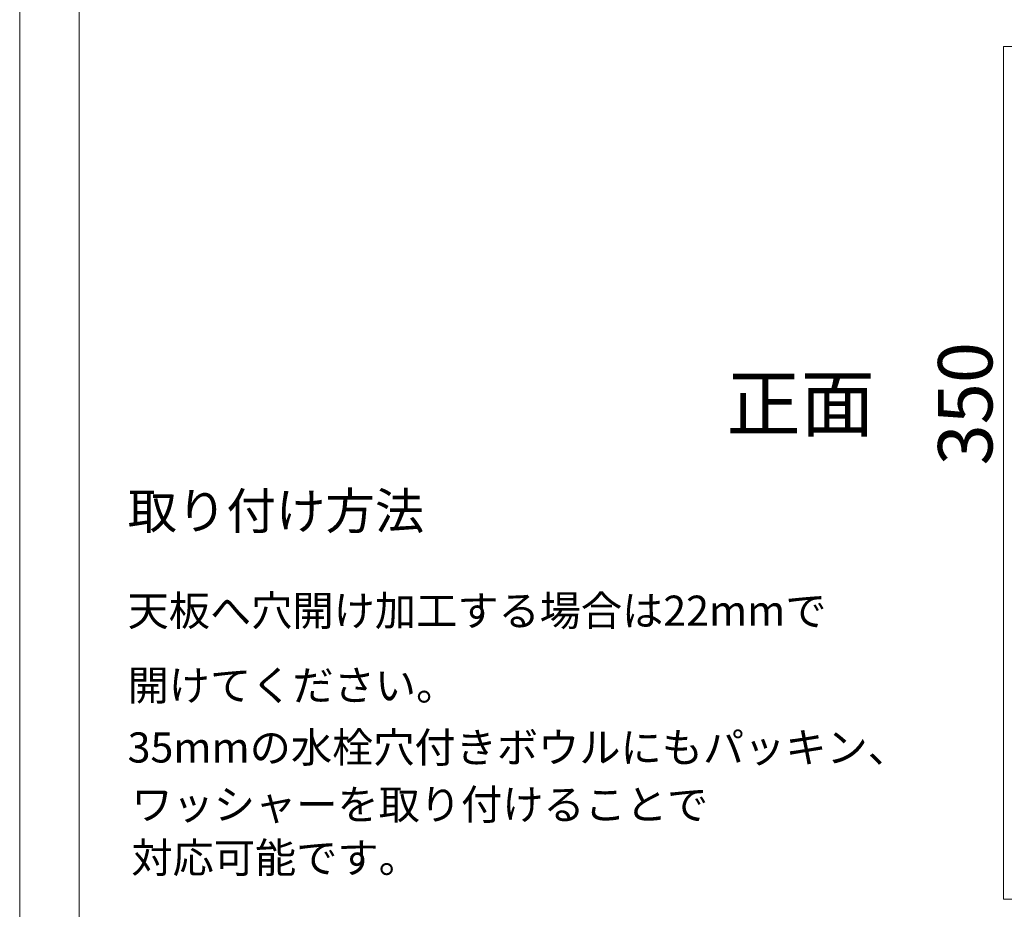
# Model space of a CAD drawing. Units: inches. Extents: x -43 to 253, y 44 to 253.
# Drawn here: x -43 to 35, y 109 to 180 of the extents above; entities that cross this region are included whole.
import ezdxf

# ---------------------------------------------------------------- set-up
doc = ezdxf.new("R2010")
doc.units = ezdxf.units.IN
doc.header["$MEASUREMENT"] = 0
doc.layers.add('儗僀儎乕 1', color=7, linetype='Continuous')

msp = doc.modelspace()

# ---------------------------------------------------------------- linework, layer by layer
at = {"layer": '儗僀儎乕 1', "color": 7, "lineweight": 18}
for points in [[(253.294, 43.706), (-43.039, 43.706), (-43.039, 253.256), (253.294, 253.256), (253.294, 43.706)], [(245.54, 246.538), (-38.326, 246.538), (-38.326, 66.644), (245.54, 66.644), (245.54, 246.538)], [(44.716, 109.958), (35.114, 109.958), (35.114, 177.719), (44.716, 177.719)]]:
    msp.add_lwpolyline(points, dxfattribs=at)

# ---------------------------------------------------------------- texts
at = {"layer": '儗僀儎乕 1', "color": 7, "insert": (34.221, 144.418), "char_height": 4.318, "attachment_point": 7, "rotation": 90}
msp.add_mtext('\\fMS PGothic|b0|i0|c0|p34;\\W1;350', dxfattribs=at)
at = {"layer": '儗僀儎乕 1', "color": 7, "attachment_point": 7}
for s, insert, char_height in [('\\fMS PGothic|b0|i0|c0|p34;\\W1;正面', (13.093, 147.179), 4.318), ('\\fMS Gothic|b0|i0|c0|p34;\\W1;取り付け方法', (-34.466, 139.36), 2.87867), ('\\fMS Gothic|b0|i0|c0|p34;\\W1;天板へ穴開け加工する場合は22mmで', (-34.466, 131.674), 2.39889), ('\\fMS Gothic|b0|i0|c0|p34;\\W1;開けてください。', (-34.466, 125.741), 2.39889), ('\\fMS Gothic|b0|i0|c0|p34;\\W1;35mmの水栓穴付きボウルにもパッキン、', (-34.466, 120.807), 2.39889), ('\\fMS Gothic|b0|i0|c0|p34;\\W1;ワッシャーを取り付けることで', (-34.166, 116.274), 2.39889), ('\\fMS Gothic|b0|i0|c0|p34;\\W1;対応可能です。', (-34.166, 112.041), 2.39889)]:
    msp.add_mtext(s, dxfattribs=dict(at, insert=insert, char_height=char_height))

doc.saveas('drawing.dxf')
